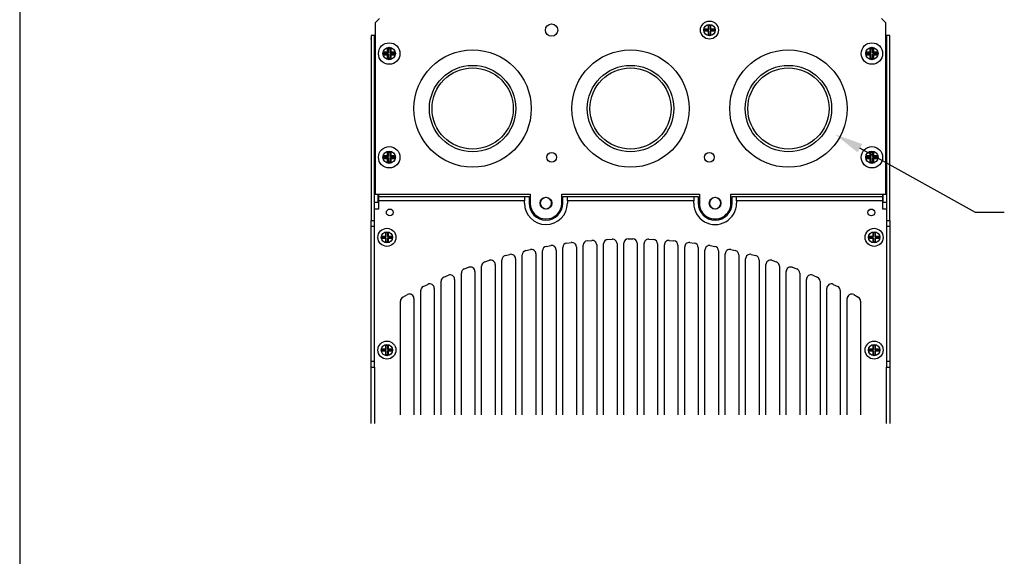
# Model space of a CAD drawing. Extents: x 0 to 80, y 0 to 61.5.
# Drawn here: x 0 to 17.2, y 9.4 to 18.7 of the extents above; entities that cross this region are included whole.
import ezdxf

# ---------------------------------------------------------------- set-up
doc = ezdxf.new("R2010")
doc.units = 0
doc.header["$LTSCALE"] = 4
doc.header["$MEASUREMENT"] = 0
doc.layers.get('0').update_dxf_attribs({"linetype": 'CONTINUOUS'})
doc.layers.add('DIM', color=3, linetype='CONTINUOUS')
doc.layers.add('Drive', color=2, linetype='CONTINUOUS')

# ---------------------------------------------------------------- blocks, each defined once
blk = doc.blocks.new('border')
blk.add_line((0, 1), (0, 0))

msp = doc.modelspace()

# ---------------------------------------------------------------- linework, layer by layer
at = {"layer": 'DIM'}
for p, q in [((16.68513, 15.37139), (14.66576, 16.49137)), ((17.18513, 15.37139), (16.68513, 15.37139))]:
    msp.add_line(p, q, dxfattribs=at)
msp.add_solid([(14.70618, 16.56425), (14.62535, 16.4185), (14.22851, 16.73388)], dxfattribs=at)
at = {"layer": 'Drive', "linetype": 'Continuous'}
for p, q in [((6.2816, 18.75854), (6.20286, 18.6798)), ((15.12016, 18.6798), (15.04142, 18.75854)), ((6.20286, 18.6798), (6.20286, 15.69161)), ((11.95309, 18.57381), (12.01978, 18.57381)), ((11.95936, 18.56623), (12.02735, 18.56623)), ((12.01978, 18.57381), (12.01978, 18.64049)), ((12.02735, 18.56623), (12.01978, 18.57381)), ((12.02735, 18.56623), (12.02735, 18.63422)), ((12.05157, 18.63422), (12.05157, 18.56623)), ((12.05157, 18.56623), (12.05914, 18.57381)), ((12.05157, 18.56623), (12.11955, 18.56623)), ((12.05914, 18.64049), (12.05914, 18.57381)), ((12.05914, 18.57381), (12.12583, 18.57381)), ((15.12016, 15.69161), (15.12016, 18.6798)), ((6.13396, 18.40027), (6.12225, 18.40027)), ((6.13396, 18.45932), (6.13396, 15.23098)), ((6.19301, 18.45932), (6.13396, 18.45932)), ((6.19301, 15.23098), (6.19301, 18.45932)), ((12.01978, 18.53444), (11.95309, 18.53444)), ((12.02735, 18.54201), (11.95936, 18.54201)), ((12.01977, 18.46775), (12.01978, 18.53444)), ((12.02735, 18.54201), (12.01978, 18.53444)), ((12.02735, 18.47403), (12.02735, 18.54201)), ((12.11955, 18.54201), (12.05157, 18.54201)), ((12.05157, 18.54201), (12.05914, 18.53444)), ((12.05157, 18.54201), (12.05157, 18.47403)), ((12.12583, 18.53444), (12.05914, 18.53444)), ((12.05914, 18.53444), (12.05914, 18.46775)), ((15.13, 18.45932), (15.13, 15.42896)), ((15.18906, 18.45932), (15.13, 18.45932)), ((15.18906, 15.23098), (15.18906, 18.45932)), ((6.41939, 18.17389), (6.41939, 18.23825)), ((6.43675, 18.15654), (6.43675, 18.22451)), ((6.46109, 18.22451), (6.46109, 18.15654)), ((6.47845, 18.23825), (6.47845, 18.17389)), ((14.84457, 18.17389), (14.84457, 18.23825)), ((14.86193, 18.15654), (14.86193, 18.22451)), ((14.88627, 18.22451), (14.88627, 18.15654)), ((14.90363, 18.23825), (14.90363, 18.17389)), ((6.35503, 18.17389), (6.41939, 18.17389)), ((6.41939, 18.11483), (6.35503, 18.11484)), ((6.36877, 18.15654), (6.43675, 18.15654)), ((6.36877, 18.13219), (6.43675, 18.13219)), ((6.41939, 18.17389), (6.43675, 18.15654)), ((6.43675, 18.13219), (6.41939, 18.11483)), ((6.41939, 18.05047), (6.41939, 18.11483)), ((6.43675, 18.06421), (6.43675, 18.13219)), ((6.47845, 18.17389), (6.46109, 18.15654)), ((6.46109, 18.15654), (6.52907, 18.15654)), ((6.46109, 18.13219), (6.46109, 18.06421)), ((6.52907, 18.13219), (6.46109, 18.13219)), ((6.47845, 18.11483), (6.46109, 18.13219)), ((6.47845, 18.17389), (6.54281, 18.17389)), ((6.54281, 18.11483), (6.47845, 18.11483)), ((6.47845, 18.11483), (6.47845, 18.05047)), ((14.78021, 18.17389), (14.84457, 18.17389)), ((14.84457, 18.11483), (14.78021, 18.11484)), ((14.79395, 18.15654), (14.86193, 18.15654)), ((14.79395, 18.13219), (14.86193, 18.13219)), ((14.84457, 18.17389), (14.86193, 18.15654)), ((14.86193, 18.13219), (14.84457, 18.11483)), ((14.84457, 18.05047), (14.84457, 18.11483)), ((14.86193, 18.06421), (14.86193, 18.13219)), ((14.90363, 18.17389), (14.88627, 18.15654)), ((14.88627, 18.15654), (14.95425, 18.15654)), ((14.95425, 18.13219), (14.88627, 18.13219)), ((14.90363, 18.11483), (14.88627, 18.13219)), ((14.88627, 18.13219), (14.88627, 18.06421)), ((14.90363, 18.17389), (14.96799, 18.17389)), ((14.96799, 18.11483), (14.90363, 18.11483)), ((14.90363, 18.11483), (14.90363, 18.05047)), ((6.35503, 16.36287), (6.41939, 16.36287)), ((6.36877, 16.34552), (6.43675, 16.34552)), ((6.41939, 16.36287), (6.41939, 16.42724)), ((6.41939, 16.36287), (6.43675, 16.34552)), ((6.43675, 16.34552), (6.43675, 16.41349)), ((6.46109, 16.41349), (6.46109, 16.34552)), ((6.47845, 16.36287), (6.46109, 16.34552)), ((6.46109, 16.34552), (6.52907, 16.34552)), ((6.47845, 16.42724), (6.47845, 16.36287)), ((6.47845, 16.36287), (6.54281, 16.36287)), ((14.78021, 16.36287), (14.84457, 16.36287)), ((14.79395, 16.34552), (14.86193, 16.34552)), ((14.84457, 16.36287), (14.84457, 16.42723)), ((14.84457, 16.36287), (14.86193, 16.34552)), ((14.86193, 16.34552), (14.86193, 16.41349)), ((14.88627, 16.41349), (14.88627, 16.34552)), ((14.90363, 16.36287), (14.88627, 16.34552)), ((14.88627, 16.34552), (14.95425, 16.34552)), ((14.90363, 16.42724), (14.90363, 16.36287)), ((14.90363, 16.36287), (14.96799, 16.36287)), ((6.41939, 16.30382), (6.35503, 16.30382)), ((6.36877, 16.32117), (6.43675, 16.32117)), ((6.43675, 16.32117), (6.41939, 16.30382)), ((6.41939, 16.23945), (6.41939, 16.30382)), ((6.43675, 16.25319), (6.43675, 16.32117)), ((6.46109, 16.32117), (6.46109, 16.25319)), ((6.47845, 16.30382), (6.46109, 16.32117)), ((6.52907, 16.32117), (6.46109, 16.32117)), ((6.47845, 16.30382), (6.47845, 16.23945)), ((6.54281, 16.30382), (6.47845, 16.30382)), ((14.84457, 16.30382), (14.78021, 16.30382)), ((14.79395, 16.32117), (14.86193, 16.32117)), ((14.86193, 16.32117), (14.84457, 16.30382)), ((14.84457, 16.23945), (14.84457, 16.30382)), ((14.86193, 16.25319), (14.86193, 16.32117)), ((14.88627, 16.32117), (14.88627, 16.25319)), ((14.95425, 16.32117), (14.88627, 16.32117)), ((14.90363, 16.30382), (14.88627, 16.32117)), ((14.90363, 16.30382), (14.90363, 16.23945)), ((14.96799, 16.30382), (14.90363, 16.30382)), ((6.20286, 15.93964), (6.19301, 15.93964)), ((15.13, 15.93964), (15.12016, 15.93964)), ((6.20286, 15.69161), (8.90954, 15.69161)), ((6.25207, 15.69161), (6.25207, 15.54594)), ((6.25994, 15.69161), (6.25994, 15.6502)), ((6.25994, 15.6502), (8.81112, 15.6502)), ((6.25994, 15.6502), (6.25994, 15.57153)), ((8.81112, 15.6502), (8.88986, 15.6502)), ((8.81112, 15.6502), (8.81112, 15.57153)), ((8.88986, 15.6502), (8.88986, 15.53209)), ((8.90954, 15.69161), (8.90954, 15.53209)), ((9.46072, 15.69161), (11.86229, 15.69161)), ((9.46072, 15.53209), (9.46072, 15.69161)), ((9.48041, 15.6502), (9.55915, 15.6502)), ((9.48041, 15.53209), (9.48041, 15.6502)), ((9.55915, 15.6502), (11.76387, 15.6502)), ((9.55915, 15.57153), (9.55915, 15.6502)), ((11.76387, 15.6502), (11.84261, 15.6502)), ((11.76387, 15.6502), (11.76387, 15.57153)), ((11.84261, 15.6502), (11.84261, 15.53209)), ((11.86229, 15.69161), (11.86229, 15.53209)), ((12.41347, 15.69161), (15.12016, 15.69161)), ((12.41347, 15.53209), (12.41347, 15.69161)), ((12.43316, 15.6502), (12.5119, 15.6502)), ((12.43316, 15.53209), (12.43316, 15.6502)), ((12.5119, 15.6502), (15.06308, 15.6502)), ((12.5119, 15.57153), (12.5119, 15.6502)), ((15.06308, 15.6502), (15.06308, 15.69161)), ((15.06308, 15.57153), (15.06308, 15.6502)), ((15.07095, 15.54594), (15.07095, 15.69161)), ((6.25994, 15.54594), (6.19301, 15.54594)), ((8.81112, 15.57153), (6.25994, 15.57153)), ((6.25994, 15.57153), (6.25994, 15.42896)), ((8.81112, 15.53209), (8.81112, 15.57153)), ((11.76387, 15.57153), (9.55915, 15.57153)), ((9.55915, 15.57153), (9.55915, 15.53209)), ((11.76387, 15.53209), (11.76387, 15.57153)), ((15.06308, 15.57153), (12.5119, 15.57153)), ((12.5119, 15.57153), (12.5119, 15.53209)), ((15.06308, 15.42896), (15.06308, 15.57153)), ((15.13, 15.54594), (15.06308, 15.54594)), ((6.19301, 12.67193), (6.19301, 15.42896)), ((6.25994, 15.42896), (6.19301, 15.42896)), ((15.13, 15.42896), (15.06308, 15.42896)), ((15.13, 15.42896), (15.13, 12.67193)), ((6.13396, 15.13256), (6.13396, 15.23098)), ((6.13396, 15.23098), (6.19301, 15.23098)), ((6.13396, 12.77036), (6.13396, 15.13256)), ((6.13396, 15.13256), (6.19301, 15.13256)), ((15.13, 15.23098), (15.18906, 15.23098)), ((15.13, 15.13256), (15.18906, 15.13256)), ((15.18906, 15.23098), (15.18906, 15.13256)), ((15.18906, 15.13256), (15.18906, 12.77036)), ((6.32318, 14.95539), (6.38986, 14.95539)), ((6.38986, 14.95539), (6.38986, 15.02207)), ((6.39744, 14.94781), (6.38986, 14.95539)), ((6.39744, 14.94781), (6.39744, 15.0158)), ((6.42166, 15.0158), (6.42166, 14.94781)), ((6.42166, 14.94781), (6.42923, 14.95539)), ((6.42923, 15.02207), (6.42923, 14.95539)), ((6.42923, 14.95539), (6.49592, 14.95539)), ((14.8271, 14.95539), (14.89378, 14.95539)), ((14.89378, 14.95539), (14.89378, 15.02207)), ((14.90136, 14.94781), (14.89378, 14.95539)), ((14.90136, 14.94781), (14.90136, 15.0158)), ((14.92558, 15.0158), (14.92558, 14.94781)), ((14.92558, 14.94781), (14.93315, 14.95539)), ((14.93315, 15.02207), (14.93315, 14.95539)), ((14.93315, 14.95539), (14.99984, 14.95539)), ((6.38986, 14.91602), (6.32318, 14.91602)), ((6.32945, 14.94781), (6.39744, 14.94781)), ((6.39744, 14.9236), (6.32945, 14.9236)), ((6.39744, 14.9236), (6.38986, 14.91602)), ((6.38986, 14.84934), (6.38986, 14.91602)), ((6.39744, 14.85561), (6.39744, 14.9236)), ((6.42166, 14.94781), (6.48964, 14.94781)), ((6.42166, 14.9236), (6.42923, 14.91602)), ((6.42166, 14.9236), (6.42166, 14.85561)), ((6.48964, 14.9236), (6.42166, 14.9236)), ((6.49592, 14.91602), (6.42923, 14.91602)), ((6.42923, 14.91602), (6.42923, 14.84934)), ((9.83474, 11.83926), (9.83474, 14.79714)), ((10.07096, 14.80398), (10.07096, 11.83926)), ((10.18907, 11.83926), (10.18907, 14.82191)), ((10.42529, 14.82532), (10.42529, 11.83926)), ((10.5434, 11.83926), (10.5434, 14.83128)), ((10.77962, 14.83128), (10.77962, 11.83926)), ((10.89773, 11.83926), (10.89773, 14.82532)), ((11.13395, 14.82191), (11.13395, 11.83926)), ((11.25206, 11.83926), (11.25206, 14.80398)), ((11.48828, 14.79714), (11.48828, 11.83926)), ((14.89378, 14.91602), (14.8271, 14.91602)), ((14.83337, 14.94781), (14.90136, 14.94781)), ((14.90136, 14.9236), (14.83338, 14.9236)), ((14.90136, 14.9236), (14.89378, 14.91602)), ((14.89378, 14.84934), (14.89378, 14.91602)), ((14.90136, 14.85561), (14.90136, 14.9236)), ((14.92558, 14.94781), (14.99356, 14.94781)), ((14.99356, 14.9236), (14.92558, 14.9236)), ((14.92558, 14.9236), (14.93315, 14.91602)), ((14.92558, 14.9236), (14.92558, 14.85561)), ((14.99984, 14.91602), (14.93315, 14.91602)), ((14.93315, 14.91602), (14.93315, 14.84934)), ((8.77175, 11.83926), (8.77175, 14.62861)), ((9.00797, 14.64606), (9.00797, 11.83926)), ((9.12608, 11.83926), (9.12608, 14.70077)), ((9.3623, 14.71461), (9.3623, 11.83926)), ((9.48041, 11.83926), (9.48041, 14.75684)), ((9.71663, 14.76715), (9.71663, 11.83926)), ((11.60639, 11.83926), (11.60639, 14.76715)), ((11.84261, 14.75684), (11.84261, 11.83926)), ((11.96072, 11.83926), (11.96072, 14.71461)), ((12.19694, 14.70077), (12.19694, 11.83926)), ((12.31505, 11.83926), (12.31505, 14.64606)), ((12.55127, 14.62861), (12.55127, 11.83926)), ((8.29931, 14.45912), (8.29931, 11.83926)), ((8.41742, 11.83926), (8.41742, 14.53991)), ((8.65364, 14.56107), (8.65364, 11.83926)), ((12.66938, 11.83926), (12.66938, 14.56107)), ((12.9056, 14.53991), (12.9056, 11.83926)), ((13.02371, 11.83926), (13.02371, 14.45912)), ((7.70876, 11.83926), (7.70876, 14.31048)), ((7.94498, 14.33953), (7.94498, 11.83926)), ((8.06309, 11.83926), (8.06309, 14.4341)), ((13.25993, 14.4341), (13.25993, 11.83926)), ((13.37804, 11.83926), (13.37804, 14.33953)), ((13.61426, 14.31048), (13.61426, 11.83926)), ((7.35443, 11.83926), (7.35443, 14.16817)), ((7.59065, 14.20146), (7.59065, 11.83926)), ((13.73237, 11.83926), (13.73237, 14.20146)), ((13.96859, 14.16817), (13.96859, 11.83926)), ((7.0001, 11.83926), (7.0001, 14.00608)), ((7.23632, 14.04387), (7.23632, 11.83926)), ((14.0867, 11.83926), (14.0867, 14.04387)), ((14.32292, 14.00608), (14.32292, 11.83926)), ((6.64577, 11.83926), (6.64577, 13.82288)), ((6.88199, 13.8655), (6.88199, 11.83926)), ((14.44103, 11.83926), (14.44103, 13.8655)), ((14.67725, 13.82288), (14.67725, 11.83926)), ((6.32318, 12.98689), (6.38986, 12.98689)), ((6.38986, 12.94752), (6.32318, 12.94752)), ((6.32945, 12.97931), (6.39744, 12.97931)), ((6.39744, 12.9551), (6.32945, 12.9551)), ((6.38986, 12.98689), (6.38986, 13.05357)), ((6.39744, 12.97931), (6.38986, 12.98689)), ((6.39744, 12.9551), (6.38986, 12.94752)), ((6.38986, 12.88084), (6.38986, 12.94752)), ((6.39744, 12.97931), (6.39744, 13.0473)), ((6.39744, 12.88711), (6.39744, 12.9551)), ((6.42166, 13.0473), (6.42166, 12.97931)), ((6.42166, 12.97931), (6.42923, 12.98689)), ((6.42166, 12.97931), (6.48964, 12.97931)), ((6.48964, 12.9551), (6.42166, 12.9551)), ((6.42166, 12.9551), (6.42923, 12.94752)), ((6.42166, 12.9551), (6.42166, 12.88711)), ((6.42923, 13.05357), (6.42923, 12.98689)), ((6.42923, 12.98689), (6.49592, 12.98689)), ((6.49592, 12.94752), (6.42923, 12.94752)), ((6.42923, 12.94752), (6.42923, 12.88084)), ((14.8271, 12.98689), (14.89378, 12.98689)), ((14.89378, 12.94752), (14.8271, 12.94752)), ((14.83337, 12.97931), (14.90136, 12.97931)), ((14.90136, 12.9551), (14.83338, 12.9551)), ((14.89378, 12.98689), (14.89378, 13.05357)), ((14.90136, 12.97931), (14.89378, 12.98689)), ((14.90136, 12.9551), (14.89378, 12.94752)), ((14.89378, 12.88084), (14.89378, 12.94752)), ((14.90136, 12.97931), (14.90136, 13.0473)), ((14.90136, 12.88711), (14.90136, 12.9551)), ((14.92558, 13.0473), (14.92558, 12.97931)), ((14.92558, 12.97931), (14.93315, 12.98689)), ((14.92558, 12.97931), (14.99356, 12.97931)), ((14.99356, 12.9551), (14.92558, 12.9551)), ((14.92558, 12.9551), (14.93315, 12.94752)), ((14.92558, 12.9551), (14.92558, 12.88711)), ((14.93315, 13.05357), (14.93315, 12.98689)), ((14.93315, 12.98689), (14.99984, 12.98689)), ((14.99984, 12.94752), (14.93315, 12.94752)), ((14.93315, 12.94752), (14.93315, 12.88084)), ((6.19301, 12.77036), (6.13396, 12.77036)), ((6.13396, 12.67193), (6.13396, 12.77036)), ((15.18906, 12.77036), (15.13, 12.77036)), ((15.18906, 12.77036), (15.18906, 12.67193)), ((6.13396, 11.68768), (6.13396, 12.67193)), ((6.13396, 12.67193), (6.19301, 12.67193)), ((6.19301, 12.67193), (6.19301, 11.68768)), ((15.13, 11.68768), (15.13, 12.67193)), ((15.13, 12.67193), (15.18906, 12.67193)), ((15.18906, 12.67193), (15.18906, 11.68768))]:
    msp.add_line(p, q, dxfattribs=at)
at = {"layer": 'Drive'}
for p, q in [((9.19081, 14.77826), (9.27031, 14.79223)), ((9.54855, 14.83486), (9.62805, 14.84527)), ((9.90629, 14.87555), (9.98578, 14.88246)), ((10.26402, 14.90056), (10.34352, 14.904)), ((10.62176, 14.91002), (10.70126, 14.91002)), ((10.9795, 14.904), (11.05899, 14.90056)), ((11.33723, 14.88246), (11.41673, 14.87555)), ((11.69497, 14.84527), (11.77447, 14.83486)), ((12.05271, 14.79223), (12.13221, 14.77826)), ((8.47534, 14.61584), (8.55484, 14.63722)), ((8.83308, 14.7054), (8.91257, 14.72302)), ((12.41045, 14.72302), (12.48994, 14.7054)), ((12.76818, 14.63722), (12.84768, 14.61584)), ((8.1176, 14.50902), (8.1971, 14.53428)), ((13.12592, 14.53428), (13.20542, 14.50902)), ((7.40213, 14.24053), (7.48162, 14.27414)), ((7.75986, 14.38421), (7.83936, 14.41354)), ((13.48366, 14.41354), (13.56315, 14.38421)), ((13.84139, 14.27414), (13.92089, 14.24053)), ((7.04439, 14.07689), (7.12389, 14.11504)), ((14.19913, 14.11504), (14.27863, 14.07689)), ((6.68665, 13.89193), (6.76615, 13.93495)), ((14.55687, 13.93495), (14.63637, 13.89193))]:
    msp.add_line(p, q, dxfattribs=at)
at = {"layer": 'Drive', "linetype": 'Continuous'}
for points in [[(11.95936, 18.56623), (11.95884, 18.56684, -0.00081296), (11.95832, 18.56745, -0.00073845), (11.9578, 18.56807, -0.00080499), (11.95727, 18.56869, -0.00095572), (11.95673, 18.56934, -0.00071982), (11.95623, 18.56995, -0.00024591), (11.95577, 18.5705, -0.00100538), (11.95518, 18.57122, -0.00170513), (11.95428, 18.57234, -0.0008231), (11.95309, 18.57381, -0.00043364)], [(12.02735, 18.63422), (12.02674, 18.63474, 0.00080803), (12.02613, 18.63526, 0.00073406), (12.02552, 18.63578, 0.0008003), (12.02489, 18.63631, 0.00095028), (12.02424, 18.63685, 0.00071583), (12.02364, 18.63735, 0.00024456), (12.02308, 18.63781, 0.00099995), (12.02236, 18.6384, 0.00169633), (12.02125, 18.6393, 0.00081902), (12.01978, 18.64049, 0.00043153)], [(12.05157, 18.63422), (12.05218, 18.63474, -0.00081612), (12.05279, 18.63526, -0.00074135), (12.0534, 18.63578, -0.00080819), (12.05403, 18.63631, -0.00095958), (12.05468, 18.63685, -0.00072277), (12.05528, 18.63735, -0.00024693), (12.05584, 18.63781, -0.00100957), (12.05656, 18.6384, -0.00171241), (12.05767, 18.6393, -0.00082668), (12.05914, 18.64049, -0.00043554)], [(12.11955, 18.56623), (12.12008, 18.56684, 0.00082086), (12.1206, 18.56745, 0.00074567), (12.12112, 18.56807, 0.0008129), (12.12164, 18.56869, 0.00096516), (12.12218, 18.56934, 0.00072698), (12.12269, 18.56995, 0.00024836), (12.12315, 18.5705, 0.00101544), (12.12374, 18.57122, 0.00172237), (12.12464, 18.57234, 0.00083149), (12.12583, 18.57381, 0.00043807)], [(11.95936, 18.54202), (11.95884, 18.5414, 0.00080799), (11.95832, 18.54079, 0.00073396), (11.9578, 18.54018, 0.00080012), (11.95727, 18.53955, 0.00094999), (11.95673, 18.53891, 0.00071554), (11.95623, 18.5383, 0.00024445), (11.95577, 18.53774, 0.00099945), (11.95518, 18.53703, 0.00169521), (11.95428, 18.53591, 0.00081837), (11.95309, 18.53444, 0.00043116)], [(12.02735, 18.47403), (12.02674, 18.4735, -0.00080486), (12.02613, 18.47298, -0.00073117), (12.02552, 18.47246, -0.00079713), (12.02489, 18.47194, -0.0009465), (12.02424, 18.4714, -0.00071297), (12.02364, 18.47089, -0.00024358), (12.02308, 18.47043, -0.00099594), (12.02236, 18.46984, -0.00168947), (12.02125, 18.46894, -0.00081569), (12.01978, 18.46775, -0.00042977)], [(12.05157, 18.47403), (12.05218, 18.4735, 0.00081295), (12.05279, 18.47298, 0.00073846), (12.0534, 18.47246, 0.00080503), (12.05403, 18.47194, 0.0009558), (12.05468, 18.4714, 0.00071991), (12.05528, 18.47089, 0.00024595), (12.05584, 18.47043, 0.00100556), (12.05656, 18.46984, 0.00170555), (12.05767, 18.46894, 0.00082335), (12.05914, 18.46775, 0.00043378)], [(12.12583, 18.53444), (12.1253, 18.53509, 0.00075232), (12.12478, 18.53574, 0.00069311), (12.12426, 18.53638, 0.00076654), (12.12374, 18.53703, 0.00092517), (12.1232, 18.53768, 0.000709), (12.12269, 18.5383, 0.00024441), (12.12223, 18.53885, 0.00100756), (12.12164, 18.53955, 0.00175924), (12.12074, 18.54062, 0.00087126), (12.11955, 18.54202, 0.00046444)], [(6.41939, 18.23825), (6.42095, 18.23711, -0.00148058), (6.42248, 18.23596, -0.00137517), (6.42398, 18.23483, -0.00153352), (6.42548, 18.23367, -0.00186857), (6.427, 18.23249, -0.00144648), (6.42841, 18.23138, -0.00050126), (6.42968, 18.23038, -0.00207654), (6.43127, 18.22909, -0.0036884), (6.43365, 18.22711, -0.00185468), (6.43675, 18.22451, -0.00099562)], [(6.47845, 18.23825), (6.47689, 18.23711, 0.00148192), (6.47536, 18.23596, 0.00137644), (6.47386, 18.23483, 0.00153496), (6.47236, 18.23367, 0.00187036), (6.47084, 18.23249, 0.0014479), (6.46943, 18.23138, 0.00050176), (6.46816, 18.23038, 0.00207862), (6.46657, 18.22909, 0.00369223), (6.46419, 18.22711, 0.00185667), (6.46109, 18.22451, 0.0009967)], [(14.84457, 18.23825), (14.84613, 18.23711, -0.00148091), (14.84766, 18.23596, -0.00137548), (14.84916, 18.23483, -0.00153387), (14.85066, 18.23367, -0.00186901), (14.85218, 18.23249, -0.00144682), (14.85359, 18.23138, -0.00050138), (14.85486, 18.23038, -0.00207704), (14.85645, 18.22909, -0.00368932), (14.85883, 18.22711, -0.00185516), (14.86193, 18.22451, -0.00099588)], [(14.90363, 18.23825), (14.90207, 18.23711, 0.00148159), (14.90054, 18.23596, 0.00137613), (14.89904, 18.23483, 0.00153461), (14.89754, 18.23367, 0.00186993), (14.89602, 18.23249, 0.00144756), (14.89461, 18.23138, 0.00050164), (14.89334, 18.23038, 0.00207812), (14.89175, 18.22909, 0.00369131), (14.88937, 18.22711, 0.00185619), (14.88627, 18.22451, 0.00099645)], [(6.35503, 18.17389), (6.35617, 18.17234, 0.0014771), (6.35732, 18.17081, 0.00137193), (6.35845, 18.16931, 0.0015299), (6.35961, 18.1678, 0.00186416), (6.36079, 18.16628, 0.00144307), (6.3619, 18.16487, 0.00050008), (6.3629, 18.1636, 0.00207163), (6.36419, 18.16202, 0.00367967), (6.36617, 18.15963, 0.0018503), (6.36877, 18.15653, 0.00099327)], [(6.35503, 18.11484), (6.35617, 18.11639, -0.00147874), (6.35732, 18.11792, -0.00137348), (6.35845, 18.11942, -0.00153166), (6.35961, 18.12092, -0.00186634), (6.36079, 18.12244, -0.00144479), (6.3619, 18.12386, -0.00050068), (6.3629, 18.12512, -0.00207415), (6.36419, 18.12671, -0.00368428), (6.36617, 18.1291, -0.00185268), (6.36877, 18.13219, -0.00099456)], [(6.41939, 18.05047), (6.42095, 18.05162, 0.00147819), (6.42248, 18.05276, 0.00137297), (6.42398, 18.0539, 0.00153108), (6.42548, 18.05505, 0.00186564), (6.427, 18.05623, 0.00144423), (6.42841, 18.05734, 0.00050049), (6.42968, 18.05834, 0.00207335), (6.43127, 18.05963, 0.00368285), (6.43365, 18.06161, 0.00185195), (6.43675, 18.06421, 0.00099417)], [(6.47845, 18.05047), (6.47689, 18.05162, -0.00147953), (6.47536, 18.05276, -0.00137424), (6.47386, 18.0539, -0.00153253), (6.47236, 18.05505, -0.00186743), (6.47084, 18.05623, -0.00144565), (6.46943, 18.05734, -0.00050099), (6.46816, 18.05834, -0.00207543), (6.46657, 18.05963, -0.00368668), (6.46419, 18.06161, -0.00185394), (6.46109, 18.06421, -0.00099525)], [(6.54281, 18.17389), (6.54166, 18.17234, -0.00147843), (6.54052, 18.17081, -0.00137316), (6.53938, 18.16931, -0.00153126), (6.53823, 18.1678, -0.0018658), (6.53705, 18.16628, -0.00144432), (6.53594, 18.16487, -0.00050051), (6.53494, 18.1636, -0.00207341), (6.53365, 18.16202, -0.00368277), (6.53167, 18.15963, -0.00185182), (6.52907, 18.15653, -0.00099408)], [(6.54281, 18.11484), (6.54166, 18.11639, 0.00148007), (6.54052, 18.11792, 0.00137471), (6.53938, 18.11942, 0.00153301), (6.53823, 18.12092, 0.00186798), (6.53705, 18.12244, 0.00144604), (6.53594, 18.12386, 0.00050111), (6.53494, 18.12512, 0.00207592), (6.53365, 18.12671, 0.00368738), (6.53167, 18.1291, 0.0018542), (6.52907, 18.13219, 0.00099537)], [(14.78021, 18.17389), (14.78135, 18.17234, 0.00148036), (14.7825, 18.17081, 0.00137494), (14.78363, 18.16931, 0.00153323), (14.78479, 18.1678, 0.00186817), (14.78597, 18.16628, 0.00144613), (14.78708, 18.16487, 0.00050113), (14.78808, 18.1636, 0.00207597), (14.78937, 18.16202, 0.00368722), (14.79135, 18.15963, 0.00185401), (14.79395, 18.15653, 0.00099524)], [(14.78021, 18.11484), (14.78135, 18.11639, -0.00148201), (14.7825, 18.11792, -0.00137649), (14.78363, 18.11942, -0.00153498), (14.78479, 18.12092, -0.00187035), (14.78597, 18.12244, -0.00144785), (14.78708, 18.12386, -0.00050174), (14.78808, 18.12512, -0.00207849), (14.78937, 18.12671, -0.00369183), (14.79135, 18.1291, -0.00185639), (14.79395, 18.13219, -0.00099653)], [(14.84457, 18.05047), (14.84613, 18.05162, 0.00147852), (14.84766, 18.05276, 0.00137328), (14.84916, 18.0539, 0.00153144), (14.85066, 18.05505, 0.00186607), (14.85218, 18.05623, 0.00144458), (14.85359, 18.05734, 0.00050061), (14.85486, 18.05834, 0.00207385), (14.85645, 18.05963, 0.00368377), (14.85883, 18.06161, 0.00185242), (14.86193, 18.06421, 0.00099443)], [(14.90363, 18.05047), (14.90207, 18.05162, -0.00147921), (14.90054, 18.05276, -0.00137393), (14.89904, 18.0539, -0.00153217), (14.89754, 18.05505, -0.00186699), (14.89602, 18.05623, -0.00144531), (14.89461, 18.05734, -0.00050087), (14.89334, 18.05834, -0.00207493), (14.89175, 18.05963, -0.00368576), (14.88937, 18.06161, -0.00185346), (14.88627, 18.06421, -0.00099499)], [(14.96799, 18.17389), (14.96684, 18.17234, -0.00147891), (14.9657, 18.17081, -0.0013736), (14.96456, 18.16931, -0.00153175), (14.96341, 18.1678, -0.00186639), (14.96223, 18.16628, -0.00144477), (14.96112, 18.16487, -0.00050067), (14.96012, 18.1636, -0.00207405), (14.95883, 18.16202, -0.00368388), (14.95685, 18.15963, -0.00185237), (14.95425, 18.15653, -0.00099437)], [(14.96799, 18.11484), (14.96684, 18.11639, 0.00148055), (14.9657, 18.11792, 0.00137515), (14.96456, 18.11942, 0.0015335), (14.96341, 18.12092, 0.00186856), (14.96223, 18.12244, 0.00144649), (14.96112, 18.12386, 0.00050127), (14.96012, 18.12512, 0.00207656), (14.95883, 18.12671, 0.00368849), (14.95685, 18.1291, 0.00185475), (14.95425, 18.13219, 0.00099566)], [(6.35503, 16.36287), (6.35617, 16.36132, 0.00147859), (6.35732, 16.35979, 0.00137333), (6.35845, 16.35828, 0.00153149), (6.35961, 16.35678, 0.00186612), (6.36079, 16.35526, 0.00144461), (6.3619, 16.35385, 0.00050062), (6.3629, 16.35258, 0.00207388), (6.36419, 16.351, 0.00368378), (6.36617, 16.34861, 0.00185241), (6.36877, 16.34552, 0.00099441)], [(6.41939, 16.42723), (6.42095, 16.42609, -0.00147872), (6.42248, 16.42494, -0.00137345), (6.42398, 16.42381, -0.00153162), (6.42548, 16.42265, -0.00186629), (6.427, 16.42147, -0.00144474), (6.42841, 16.42036, -0.00050066), (6.42968, 16.41936, -0.00207407), (6.43127, 16.41807, -0.00368412), (6.43365, 16.41609, -0.00185258), (6.43675, 16.4135, -0.0009945)], [(6.47845, 16.42723), (6.47689, 16.42609, 0.00148006), (6.47536, 16.42494, 0.00137472), (6.47386, 16.42381, 0.00153307), (6.47236, 16.42265, 0.00186809), (6.47084, 16.42147, 0.00144616), (6.46943, 16.42036, 0.00050116), (6.46816, 16.41936, 0.00207615), (6.46657, 16.41807, 0.00368795), (6.46419, 16.41609, 0.00185457), (6.46109, 16.4135, 0.00099559)], [(6.54281, 16.36287), (6.54166, 16.36132, -0.00147992), (6.54052, 16.35979, -0.00137456), (6.53938, 16.35828, -0.00153284), (6.53823, 16.35678, -0.00186776), (6.53705, 16.35526, -0.00144586), (6.53594, 16.35385, -0.00050105), (6.53494, 16.35258, -0.00207566), (6.53365, 16.351, -0.00368688), (6.53167, 16.34861, -0.00185394), (6.52907, 16.34552, -0.00099523)], [(14.78021, 16.36287), (14.78135, 16.36132, 0.00148185), (14.7825, 16.35979, 0.00137634), (14.78363, 16.35828, 0.00153481), (14.78479, 16.35678, 0.00187013), (14.78597, 16.35526, 0.00144767), (14.78708, 16.35385, 0.00050167), (14.78808, 16.35258, 0.00207823), (14.78937, 16.351, 0.00369133), (14.79135, 16.34861, 0.00185612), (14.79395, 16.34552, 0.00099639)], [(14.84457, 16.42723), (14.84613, 16.42609, -0.00147905), (14.84766, 16.42494, -0.00137376), (14.84916, 16.42381, -0.00153198), (14.85066, 16.42265, -0.00186673), (14.85218, 16.42147, -0.00144508), (14.85359, 16.42036, -0.00050078), (14.85486, 16.41936, -0.00207457), (14.85645, 16.41807, -0.00368504), (14.85883, 16.41609, -0.00185305), (14.86193, 16.4135, -0.00099476)], [(14.90363, 16.42723), (14.90207, 16.42609, 0.00147973), (14.90054, 16.42494, 0.00137441), (14.89904, 16.42381, 0.00153271), (14.89754, 16.42265, 0.00186765), (14.89602, 16.42147, 0.00144582), (14.89461, 16.42036, 0.00050104), (14.89334, 16.41936, 0.00207565), (14.89175, 16.41807, 0.00368703), (14.88937, 16.41609, 0.00185409), (14.88627, 16.4135, 0.00099533)], [(14.96799, 16.36287), (14.96684, 16.36132, -0.00148039), (14.9657, 16.35979, -0.001375), (14.96456, 16.35828, -0.00153333), (14.96341, 16.35678, -0.00186835), (14.96223, 16.35526, -0.00144631), (14.96112, 16.35385, -0.00050121), (14.96012, 16.35258, -0.0020763), (14.95883, 16.351, -0.00368799), (14.95685, 16.34861, -0.00185448), (14.95425, 16.34552, -0.00099552)], [(6.35503, 16.30381), (6.35617, 16.30537, -0.00148003), (6.35732, 16.3069, -0.0013747), (6.35845, 16.3084, -0.00153304), (6.35961, 16.3099, -0.00186806), (6.36079, 16.31142, -0.00144614), (6.3619, 16.31284, -0.00050116), (6.3629, 16.3141, -0.00207613), (6.36419, 16.31569, -0.00368792), (6.36617, 16.31808, -0.00185456), (6.36877, 16.32117, -0.00099558)], [(6.41939, 16.23945), (6.42095, 16.2406, 0.00147989), (6.42248, 16.24174, 0.00137454), (6.42398, 16.24288, 0.00153282), (6.42548, 16.24403, 0.00186773), (6.427, 16.24521, 0.00144584), (6.42841, 16.24632, 0.00050104), (6.42968, 16.24732, 0.00207564), (6.43127, 16.24861, 0.00368685), (6.43365, 16.25059, 0.00185392), (6.43675, 16.25319, 0.00099522)], [(6.47845, 16.23945), (6.47689, 16.2406, -0.00148123), (6.47536, 16.24174, -0.0013758), (6.47386, 16.24288, -0.00153426), (6.47236, 16.24403, -0.00186953), (6.47084, 16.24521, -0.00144726), (6.46943, 16.24632, -0.00050154), (6.46816, 16.24732, -0.00207772), (6.46657, 16.24861, -0.00369068), (6.46419, 16.25059, -0.00185591), (6.46109, 16.25319, -0.0009963)], [(6.54281, 16.30381), (6.54166, 16.30537, 0.00148137), (6.54052, 16.3069, 0.00137593), (6.53938, 16.3084, 0.0015344), (6.53823, 16.3099, 0.0018697), (6.53705, 16.31142, 0.00144739), (6.53594, 16.31284, 0.00050159), (6.53494, 16.3141, 0.00207791), (6.53365, 16.31569, 0.00369101), (6.53167, 16.31808, 0.00185608), (6.52907, 16.32117, 0.00099639)], [(14.78021, 16.30381), (14.78135, 16.30537, -0.0014833), (14.7825, 16.3069, -0.00137771), (14.78363, 16.3084, -0.00153637), (14.78479, 16.3099, -0.00187207), (14.78597, 16.31142, -0.00144921), (14.78708, 16.31284, -0.00050221), (14.78808, 16.3141, -0.00208047), (14.78937, 16.31569, -0.00369547), (14.79135, 16.31808, -0.00185827), (14.79395, 16.32117, -0.00099756)], [(14.84457, 16.23945), (14.84613, 16.2406, 0.00148022), (14.84766, 16.24174, 0.00137485), (14.84916, 16.24288, 0.00153317), (14.85066, 16.24403, 0.00186817), (14.85218, 16.24521, 0.00144619), (14.85359, 16.24632, 0.00050117), (14.85486, 16.24732, 0.00207614), (14.85645, 16.24861, 0.00368777), (14.85883, 16.25059, 0.0018544), (14.86193, 16.25319, 0.00099548)], [(14.90363, 16.23945), (14.90207, 16.2406, -0.0014809), (14.90054, 16.24174, -0.0013755), (14.89904, 16.24288, -0.00153391), (14.89754, 16.24403, -0.00186909), (14.89602, 16.24521, -0.00144692), (14.89461, 16.24632, -0.00050142), (14.89334, 16.24732, -0.00207722), (14.89175, 16.24861, -0.00368976), (14.88937, 16.25059, -0.00185544), (14.88627, 16.25319, -0.00099604)], [(14.96799, 16.30381), (14.96684, 16.30537, 0.00148184), (14.9657, 16.3069, 0.00137637), (14.96456, 16.3084, 0.00153489), (14.96341, 16.3099, 0.00187028), (14.96223, 16.31142, 0.00144784), (14.96112, 16.31284, 0.00050174), (14.96012, 16.3141, 0.00207855), (14.95883, 16.31569, 0.00369213), (14.95685, 16.31808, 0.00185663), (14.95425, 16.32117, 0.00099668)], [(6.32945, 14.94781), (6.32893, 14.94842, -0.00080345), (6.32841, 14.94904, -0.00072982), (6.32789, 14.94965, -0.00079559), (6.32736, 14.95028, -0.00094457), (6.32682, 14.95092, -0.00071144), (6.32632, 14.95153, -0.00024305), (6.32586, 14.95208, -0.0009937), (6.32527, 14.9528, -0.00168536), (6.32437, 14.95392, -0.00081358), (6.32318, 14.95539, -0.00042863)], [(6.39744, 15.0158), (6.39683, 15.01632, 0.00080922), (6.39622, 15.01685, 0.00073511), (6.39561, 15.01736, 0.0008014), (6.39498, 15.01789, 0.00095154), (6.39433, 15.01843, 0.00071673), (6.39372, 15.01894, 0.00024487), (6.39317, 15.01939, 0.00100116), (6.39245, 15.01998, 0.0016982), (6.39134, 15.02089, 0.00081985), (6.38986, 15.02207, 0.00043195)], [(6.42166, 15.0158), (6.42227, 15.01632, -0.00080941), (6.42288, 15.01685, -0.00073528), (6.42349, 15.01736, -0.00080158), (6.42412, 15.01789, -0.00095175), (6.42476, 15.01843, -0.00071689), (6.42537, 15.01894, -0.00024492), (6.42593, 15.01939, -0.00100138), (6.42664, 15.01998, -0.00169858), (6.42776, 15.02089, -0.00082003), (6.42923, 15.02207, -0.00043204)], [(6.48964, 14.94781), (6.49017, 14.94842, 0.00080324), (6.49069, 14.94904, 0.00072963), (6.49121, 14.94965, 0.00079538), (6.49174, 14.95028, 0.00094432), (6.49227, 14.95092, 0.00071124), (6.49278, 14.95153, 0.00024298), (6.49324, 14.95208, 0.00099343), (6.49383, 14.9528, 0.0016849), (6.49473, 14.95392, 0.00081335), (6.49592, 14.95539, 0.00042851)], [(14.83338, 14.94781), (14.83285, 14.94842, -0.00081356), (14.83233, 14.94904, -0.00073908), (14.83181, 14.94965, -0.00080576), (14.83128, 14.95028, -0.00095677), (14.83074, 14.95092, -0.00072071), (14.83024, 14.95153, -0.00024623), (14.82978, 14.95208, -0.00100676), (14.82919, 14.9528, -0.00170786), (14.82829, 14.95392, -0.00082458), (14.8271, 14.95539, -0.00043445)], [(14.90136, 15.0158), (14.90075, 15.01632, 0.00081591), (14.90014, 15.01685, 0.00074117), (14.89953, 15.01736, 0.000808), (14.8989, 15.01789, 0.00095935), (14.89825, 15.01843, 0.0007226), (14.89764, 15.01894, 0.00024687), (14.89709, 15.01939, 0.00100934), (14.89637, 15.01998, 0.00171202), (14.89526, 15.02089, 0.0008265), (14.89378, 15.02207, 0.00043544)], [(14.92558, 15.0158), (14.92619, 15.01632, -0.00080803), (14.9268, 15.01685, -0.00073405), (14.92741, 15.01736, -0.00080029), (14.92804, 15.01789, -0.00095028), (14.92868, 15.01843, -0.00071582), (14.92929, 15.01894, -0.00024456), (14.92985, 15.01939, -0.00099995), (14.93056, 15.01998, -0.00169633), (14.93168, 15.02089, -0.00081902), (14.93315, 15.02207, -0.00043153)], [(14.99356, 14.94781), (14.99409, 14.94842, 0.00080544), (14.99461, 14.94904, 0.00073166), (14.99513, 14.94965, 0.00079763), (14.99566, 14.95028, 0.00094705), (14.99619, 14.95092, 0.00071335), (14.9967, 14.95153, 0.00024371), (14.99716, 14.95208, 0.00099642), (14.99775, 14.9528, 0.00169014), (14.99865, 14.95392, 0.00081595), (14.99984, 14.95539, 0.00042989)], [(6.32945, 14.9236), (6.32893, 14.92299, 0.0008086), (6.32841, 14.92238, 0.00073446), (6.32789, 14.92176, 0.00080061), (6.32736, 14.92114, 0.00095049), (6.32682, 14.92049, 0.00071585), (6.32632, 14.91988, 0.00024455), (6.32586, 14.91933, 0.0009998), (6.32527, 14.91861, 0.00169557), (6.32437, 14.91749, 0.00081844), (6.32318, 14.91602, 0.00043117)], [(6.39744, 14.85561), (6.39683, 14.85509, -0.00081156), (6.39622, 14.85457, -0.00073724), (6.39561, 14.85405, -0.00080374), (6.39498, 14.85352, -0.00095433), (6.39433, 14.85298, -0.00071885), (6.39372, 14.85247, -0.00024559), (6.39317, 14.85202, -0.00100413), (6.39245, 14.85143, -0.00170331), (6.39134, 14.85052, -0.00082234), (6.38986, 14.84934, -0.00043327)], [(6.42166, 14.85561), (6.42227, 14.85509, 0.00081175), (6.42288, 14.85457, 0.00073741), (6.42349, 14.85405, 0.00080392), (6.42412, 14.85352, 0.00095455), (6.42476, 14.85298, 0.00071901), (6.42537, 14.85247, 0.00024565), (6.42593, 14.85202, 0.00100436), (6.42664, 14.85143, 0.00170368), (6.42776, 14.85052, 0.00082252), (6.42923, 14.84934, 0.00043336)], [(6.49592, 14.91602), (6.49539, 14.91667, 0.00074437), (6.49487, 14.91732, 0.00068587), (6.49435, 14.91796, 0.00075861), (6.49383, 14.91861, 0.00091573), (6.49329, 14.91927, 0.00070186), (6.49278, 14.91988, 0.00024197), (6.49232, 14.92043, 0.00099757), (6.49174, 14.92114, 0.00174223), (6.49083, 14.9222, 0.00086303), (6.48964, 14.9236, 0.0004601)], [(14.83338, 14.9236), (14.83285, 14.92299, 0.00081554), (14.83233, 14.92238, 0.00074086), (14.83181, 14.92176, 0.00080769), (14.83128, 14.92114, 0.00095903), (14.83074, 14.92049, 0.00072239), (14.83024, 14.91988, 0.0002468), (14.82978, 14.91933, 0.00100909), (14.82919, 14.91861, 0.00171174), (14.82829, 14.91749, 0.00082642), (14.8271, 14.91602, 0.00043542)], [(14.90136, 14.85561), (14.90075, 14.85509, -0.00081295), (14.90014, 14.85457, -0.00073847), (14.89953, 14.85405, -0.00080503), (14.8989, 14.85352, -0.00095581), (14.89825, 14.85298, -0.00071992), (14.89764, 14.85248, -0.00024595), (14.89709, 14.85202, -0.00100556), (14.89637, 14.85143, -0.00170555), (14.89526, 14.85052, -0.00082335), (14.89378, 14.84934, -0.00043378)], [(14.92558, 14.85561), (14.92619, 14.85509, 0.00080506), (14.9268, 14.85457, 0.00073135), (14.92741, 14.85405, 0.00079733), (14.92804, 14.85352, 0.00094673), (14.92868, 14.85298, 0.00071314), (14.92929, 14.85248, 0.00024364), (14.92985, 14.85202, 0.00099618), (14.93056, 14.85143, 0.00168986), (14.93168, 14.85052, 0.00081587), (14.93315, 14.84934, 0.00042986)], [(14.99984, 14.91602), (14.99931, 14.91667, 0.00074409), (14.99879, 14.91732, 0.00068557), (14.99827, 14.91796, 0.00075823), (14.99775, 14.91861, 0.00091519), (14.99721, 14.91927, 0.00070139), (14.9967, 14.91988, 0.00024179), (14.99624, 14.92044, 0.00099681), (14.99566, 14.92114, 0.00174063), (14.99475, 14.92221, 0.00086213), (14.99356, 14.9236, 0.00045959)], [(6.32945, 12.97931), (6.32893, 12.97992, -0.00080355), (6.32841, 12.98054, -0.00072991), (6.32789, 12.98115, -0.00079569), (6.32736, 12.98178, -0.00094469), (6.32682, 12.98242, -0.00071152), (6.32632, 12.98303, -0.00024308), (6.32586, 12.98358, -0.00099381), (6.32527, 12.9843, -0.00168555), (6.32437, 12.98542, -0.00081367), (6.32318, 12.98689, -0.00042867)], [(6.32945, 12.9551), (6.32893, 12.95449, 0.00080833), (6.32841, 12.95388, 0.00073422), (6.32789, 12.95326, 0.00080035), (6.32736, 12.95264, 0.00095017), (6.32682, 12.95199, 0.00071562), (6.32632, 12.95138, 0.00024447), (6.32586, 12.95083, 0.00099948), (6.32527, 12.95011, 0.00169502), (6.32437, 12.94899, 0.00081817), (6.32318, 12.94752, 0.00043103)], [(6.39744, 13.0473), (6.39683, 13.04782, 0.00080909), (6.39622, 13.04835, 0.00073498), (6.39561, 13.04886, 0.00080126), (6.39498, 13.04939, 0.00095137), (6.39433, 13.04993, 0.0007166), (6.39372, 13.05044, 0.00024482), (6.39317, 13.0509, 0.00100098), (6.39245, 13.05148, 0.00169789), (6.39134, 13.05239, 0.0008197), (6.38986, 13.05357, 0.00043187)], [(6.42166, 13.0473), (6.42227, 13.04782, -0.00080913), (6.42288, 13.04835, -0.00073502), (6.42349, 13.04886, -0.0008013), (6.42412, 13.04939, -0.00095142), (6.42476, 13.04993, -0.00071664), (6.42537, 13.05044, -0.00024483), (6.42593, 13.0509, -0.00100102), (6.42664, 13.05148, -0.00169797), (6.42776, 13.05239, -0.00081974), (6.42923, 13.05357, -0.00043189)], [(6.48964, 12.97931), (6.49017, 12.97992, 0.00080351), (6.49069, 12.98054, 0.00072987), (6.49121, 12.98115, 0.00079564), (6.49174, 12.98178, 0.00094463), (6.49227, 12.98242, 0.00071148), (6.49278, 12.98303, 0.00024306), (6.49324, 12.98358, 0.00099375), (6.49383, 12.9843, 0.00168545), (6.49473, 12.98542, 0.00081362), (6.49592, 12.98689, 0.00042865)], [(6.49592, 12.94752), (6.49539, 12.94817, 0.00074429), (6.49487, 12.94882, 0.0006858), (6.49435, 12.94946, 0.00075853), (6.49383, 12.95011, 0.00091563), (6.49329, 12.95077, 0.00070178), (6.49278, 12.95138, 0.00024194), (6.49232, 12.95193, 0.00099746), (6.49174, 12.95264, 0.00174202), (6.49083, 12.95371, 0.00086292), (6.48964, 12.9551, 0.00046004)], [(14.83338, 12.97931), (14.83285, 12.97992, -0.00081582), (14.83233, 12.98054, -0.00074112), (14.83181, 12.98115, -0.00080797), (14.83128, 12.98178, -0.00095936), (14.83074, 12.98242, -0.00072265), (14.83024, 12.98303, -0.00024689), (14.82978, 12.98358, -0.00100945), (14.82919, 12.9843, -0.00171235), (14.82829, 12.98542, -0.00082671), (14.8271, 12.98689, -0.00043557)], [(14.83338, 12.9551), (14.83285, 12.95449, 0.00082099), (14.83233, 12.95388, 0.00074578), (14.83181, 12.95326, 0.00081301), (14.83128, 12.95264, 0.0009653), (14.83074, 12.95199, 0.00072708), (14.83024, 12.95138, 0.0002484), (14.82978, 12.95083, 0.00101558), (14.82919, 12.95011, 0.00172258), (14.82829, 12.94899, 0.00083159), (14.8271, 12.94752, 0.00043812)], [(14.90136, 13.0473), (14.90075, 13.04782, 0.00081335), (14.90014, 13.04835, 0.00073883), (14.89953, 13.04887, 0.00080543), (14.8989, 13.04939, 0.00095628), (14.89825, 13.04993, 0.00072027), (14.89764, 13.05044, 0.00024607), (14.89709, 13.0509, 0.00100606), (14.89637, 13.05148, 0.0017064), (14.89526, 13.05239, 0.00082376), (14.89378, 13.05357, 0.000434)], [(14.92558, 13.0473), (14.92619, 13.04782, -0.00080531), (14.9268, 13.04835, -0.00073158), (14.92741, 13.04887, -0.00079758), (14.92804, 13.04939, -0.00094704), (14.92868, 13.04993, -0.00071337), (14.92929, 13.05044, -0.00024372), (14.92985, 13.0509, -0.0009965), (14.93056, 13.05148, -0.00169042), (14.93168, 13.05239, -0.00081614), (14.93315, 13.05357, -0.00043001)], [(14.99356, 12.97931), (14.99409, 12.97992, 0.00080786), (14.99461, 12.98054, 0.00073385), (14.99513, 12.98115, 0.00080001), (14.99566, 12.98178, 0.00094985), (14.99619, 12.98242, 0.00071544), (14.9967, 12.98303, 0.00024442), (14.99716, 12.98358, 0.00099931), (14.99775, 12.9843, 0.00169499), (14.99865, 12.98542, 0.00081826), (14.99984, 12.98689, 0.0004311)], [(14.99984, 12.94752), (14.99931, 12.94817, 0.00074889), (14.99879, 12.94882, 0.00069002), (14.99827, 12.94946, 0.00076318), (14.99775, 12.95011, 0.00092121), (14.99721, 12.95077, 0.00070604), (14.9967, 12.95138, 0.0002434), (14.99624, 12.95193, 0.00100348), (14.99566, 12.95264, 0.00175244), (14.99475, 12.95371, 0.00086804), (14.99356, 12.9551, 0.00046276)], [(6.39744, 12.88711), (6.39683, 12.88659, -0.00081185), (6.39622, 12.88607, -0.0007375), (6.39561, 12.88555, -0.00080402), (6.39498, 12.88502, -0.00095467), (6.39433, 12.88448, -0.0007191), (6.39372, 12.88398, -0.00024568), (6.39317, 12.88352, -0.00100449), (6.39245, 12.88293, -0.00170391), (6.39134, 12.88202, -0.00082263), (6.38986, 12.88084, -0.00043342)], [(6.42166, 12.88711), (6.42227, 12.88659, 0.00081189), (6.42288, 12.88607, 0.00073754), (6.42349, 12.88555, 0.00080406), (6.42412, 12.88502, 0.00095471), (6.42476, 12.88448, 0.00071914), (6.42537, 12.88398, 0.00024569), (6.42593, 12.88352, 0.00100454), (6.42664, 12.88293, 0.00170399), (6.42776, 12.88202, 0.00082267), (6.42923, 12.88084, 0.00043344)], [(14.90136, 12.88711), (14.90075, 12.88659, -0.00081567), (14.90014, 12.88607, -0.00074094), (14.89953, 12.88555, -0.00080775), (14.8989, 12.88502, -0.00095905), (14.89825, 12.88448, -0.00072237), (14.89764, 12.88398, -0.00024679), (14.89709, 12.88352, -0.00100901), (14.89637, 12.88293, -0.00171146), (14.89526, 12.88202, -0.00082622), (14.89378, 12.88084, -0.0004353)], [(14.92558, 12.88711), (14.92619, 12.88659, 0.00080763), (14.9268, 12.88607, 0.00073369), (14.92741, 12.88555, 0.0007999), (14.92804, 12.88502, 0.00094981), (14.92868, 12.88448, 0.00071547), (14.92929, 12.88398, 0.00024444), (14.92985, 12.88352, 0.00099945), (14.93056, 12.88293, 0.00169548), (14.93168, 12.88202, 0.00081861), (14.93315, 12.88084, 0.00043131)]]:
    msp.add_lwpolyline(points, format="xyb", dxfattribs=at)
for centre, radius in [((9.28356, 18.55412), 0.10827), ((12.03946, 18.55412), 0.15748), ((12.03946, 18.55412), 0.09842), ((6.44892, 18.14436), 0.18701), ((6.44892, 18.14436), 0.10827), ((14.8741, 18.14436), 0.18701), ((14.8741, 18.14436), 0.10827), ((7.90561, 17.18374), 1.02362), ((10.66151, 17.18374), 1.02362), ((13.41741, 17.18374), 1.02362), ((7.90561, 17.18374), 0.75412), ((7.90561, 17.18374), 0.70866), ((10.66151, 17.18374), 0.75412), ((10.66151, 17.18374), 0.70866), ((13.41741, 17.18374), 0.75412), ((13.41741, 17.18374), 0.70866), ((6.44892, 16.33334), 0.18701), ((14.8741, 16.33334), 0.18701), ((6.44892, 16.33334), 0.10827), ((9.28394, 16.33334), 0.08465), ((12.03829, 16.33334), 0.08465), ((14.8741, 16.33334), 0.10827), ((9.18513, 15.53209), 0.10236), ((12.13788, 15.53209), 0.10236), ((6.45876, 15.37075), 0.05906), ((14.86426, 15.37075), 0.05906), ((6.40955, 14.93571), 0.15748), ((6.40955, 14.93571), 0.09842), ((14.91347, 14.93571), 0.15748), ((14.91347, 14.93571), 0.09842), ((6.40955, 12.96721), 0.15748), ((6.40955, 12.96721), 0.09842), ((14.91347, 12.96721), 0.15748), ((14.91347, 12.96721), 0.09842)]:
    msp.add_circle(centre, radius, dxfattribs=at)
for centre, radius, start, end in [((12.03946, 18.55412), 0.08858, 167.1614, 192.84081), ((12.03946, 18.55412), 0.081, 171.40445, 188.59695), ((12.03946, 18.55412), 0.08858, 77.16019, 102.83922), ((12.03946, 18.55412), 0.081, 81.40412, 98.5951), ((12.03946, 18.55412), 0.081, 351.402926, 8.59581), ((12.03946, 18.55412), 0.08858, 347.159015, 12.83823), ((12.03946, 18.55412), 0.08858, 257.16064, 282.83983), ((12.03946, 18.55412), 0.08101, 261.40421, 278.59587), ((6.44892, 18.14436), 0.09842, 72.5424, 107.4576), ((6.44892, 18.14436), 0.08107, 81.36449, 98.63599), ((14.8741, 18.14436), 0.09842, 72.54187, 107.4576), ((14.8741, 18.14436), 0.08107, 81.36449, 98.63611), ((6.44892, 18.14436), 0.09842, 162.5424, 197.4576), ((6.44892, 18.14436), 0.08107, 171.36449, 188.63587), ((6.44892, 18.14436), 0.09842, 252.5424, 287.4576), ((6.44892, 18.14436), 0.08107, 261.36449, 278.63565), ((6.44892, 18.14436), 0.08107, 351.364485, 8.635773), ((6.44892, 18.14436), 0.09842, 342.541568, 17.4576), ((14.8741, 18.14436), 0.09842, 162.5424, 197.4576), ((14.8741, 18.14436), 0.08107, 171.36449, 188.63612), ((14.8741, 18.14436), 0.09842, 252.54288, 287.4576), ((14.8741, 18.14436), 0.08107, 261.36449, 278.63553), ((14.8741, 18.14436), 0.08107, 351.364485, 8.635791), ((14.8741, 18.14436), 0.09842, 342.541539, 17.4576), ((6.44892, 16.33334), 0.09842, 162.54213, 197.4576), ((6.44892, 16.33334), 0.08107, 171.36449, 188.63454), ((6.44892, 16.33334), 0.09842, 72.5424, 107.4576), ((6.44892, 16.33334), 0.08107, 81.36449, 98.63606), ((6.44892, 16.33334), 0.08107, 351.364485, 8.635314), ((6.44892, 16.33334), 0.09842, 342.542623, 17.4576), ((14.8741, 16.33334), 0.09842, 162.54216, 197.4576), ((14.8741, 16.33334), 0.08107, 171.36449, 188.6348), ((14.8741, 16.33334), 0.09843, 72.5422, 107.4576), ((14.8741, 16.33334), 0.08107, 81.36449, 98.63618), ((14.8741, 16.33334), 0.08107, 351.364485, 8.635332), ((14.8741, 16.33334), 0.09842, 342.542593, 17.4576), ((6.44892, 16.33334), 0.09842, 252.5424, 287.4576), ((6.44892, 16.33334), 0.08107, 261.36449, 278.63585), ((14.8741, 16.33334), 0.09842, 252.543, 287.4576), ((14.8741, 16.33334), 0.08107, 261.36449, 278.63573), ((9.18513, 15.53209), 0.37401, 180, 0), ((9.18513, 15.53209), 0.29528, 180, 0), ((9.18513, 15.53209), 0.27559, 180, 0), ((9.18513, 15.53209), 0.0985, 359.99996, 180.00004), ((9.18513, 15.53209), 0.0985, 180.00004, 359.99996), ((12.13788, 15.53209), 0.37401, 179.99999, 0.00001), ((12.13788, 15.53209), 0.29528, 180, 0), ((12.13788, 15.53209), 0.27559, 179.99999, 0.00001), ((12.13788, 15.53209), 0.0985, 359.999992, 180.00001), ((12.13788, 15.53209), 0.0985, 180.00001, 359.99999), ((6.40955, 14.93571), 0.08858, 167.1614, 192.83965), ((6.40955, 14.93571), 0.08858, 77.16019, 102.83977), ((6.40955, 14.93571), 0.081, 81.40412, 98.59539), ((6.40955, 14.93571), 0.08858, 347.160358, 12.83903), ((14.91347, 14.93571), 0.08858, 167.1614, 192.84017), ((14.91347, 14.93571), 0.08858, 77.16019, 102.84026), ((14.91347, 14.93571), 0.081, 81.40412, 98.59591), ((14.91347, 14.93571), 0.08858, 347.160009, 12.83888), ((6.40955, 14.93571), 0.081, 171.40445, 188.59569), ((6.40955, 14.93571), 0.08858, 257.16064, 282.83936), ((6.40955, 14.93571), 0.08101, 261.40421, 278.59531), ((6.40955, 14.93571), 0.08101, 351.404315, 8.595012), ((9.28356, 14.71461), 0.07874, 0, 99.6872), ((9.55915, 14.75684), 0.07874, 97.73638, 180), ((9.63789, 14.76715), 0.07874, 0, 97.18076), ((9.91348, 14.79714), 0.07874, 95.24106, 180), ((9.99222, 14.80398), 0.07874, 0, 94.68806), ((10.26781, 14.82191), 0.07874, 92.75567, 180), ((10.34655, 14.82532), 0.07874, 0, 92.20423), ((10.62214, 14.83128), 0.07874, 90.27546, 180), ((10.70088, 14.83128), 0.07874, 0.000001, 89.72454), ((10.97647, 14.82532), 0.07874, 87.79577, 180), ((11.05521, 14.82191), 0.07874, 0, 87.24433), ((11.3308, 14.80398), 0.07874, 85.31194, 180), ((11.40954, 14.79714), 0.07874, 359.999999, 84.75894), ((11.68513, 14.76715), 0.07874, 82.81924, 180), ((11.76387, 14.75684), 0.07874, 0, 82.26362), ((12.03946, 14.71461), 0.07874, 80.3128, 180), ((14.91347, 14.93571), 0.081, 171.40445, 188.59616), ((14.91347, 14.93571), 0.08858, 257.16064, 282.83879), ((14.91347, 14.93571), 0.08101, 261.40421, 278.59506), ((14.91347, 14.93571), 0.08101, 351.403964, 8.594806), ((8.49616, 14.53991), 0.07874, 105.33267, 180), ((8.5749, 14.56107), 0.07874, 0, 104.76219), ((8.85049, 14.62861), 0.07874, 102.77681, 180), ((8.92923, 14.64606), 0.07874, 0, 102.21253), ((9.20482, 14.70077), 0.07874, 100.24657, 180), ((12.1182, 14.70077), 0.07874, 359.999996, 79.75343), ((12.39379, 14.64606), 0.07874, 77.78747, 180), ((12.47253, 14.62861), 0.07874, 0, 77.22319), ((12.74812, 14.56107), 0.07874, 75.23781, 180), ((12.82686, 14.53991), 0.07874, 359.999999, 74.66733), ((8.14183, 14.4341), 0.07874, 107.92021, 180), ((8.22057, 14.45912), 0.07874, 0, 107.34214), ((13.10245, 14.45912), 0.07874, 72.65786, 180), ((13.18119, 14.4341), 0.07874, 0.000001, 72.07979), ((7.51191, 14.20146), 0.07874, 0, 112.61986), ((7.7875, 14.31048), 0.07874, 110.54614, 180), ((7.86624, 14.33953), 0.07874, 0.000001, 109.95891), ((13.45678, 14.33953), 0.07874, 70.04109, 180), ((13.53552, 14.31048), 0.07874, 0, 69.45386), ((13.81111, 14.20146), 0.07874, 67.38013, 180), ((7.15758, 14.04387), 0.07874, 0, 115.33339), ((7.43317, 14.16817), 0.07874, 113.21801, 180), ((13.88985, 14.16817), 0.07874, 0, 66.78199), ((14.16544, 14.04387), 0.07874, 64.66661, 180), ((6.80325, 13.8655), 0.07874, 0, 118.10922), ((7.07884, 14.00608), 0.07874, 115.94448, 180), ((14.24418, 14.00608), 0.07874, 0, 64.05552), ((14.51977, 13.8655), 0.07874, 61.89078, 180), ((6.72451, 13.82288), 0.07874, 118.73565, 180), ((14.59851, 13.82288), 0.07874, 0, 61.26435), ((6.40955, 12.96721), 0.08858, 167.1614, 192.83962), ((6.40955, 12.96721), 0.081, 171.40445, 188.59567), ((6.40955, 12.96721), 0.08858, 77.16019, 102.83977), ((6.40955, 12.96721), 0.081, 81.40412, 98.59539), ((6.40955, 12.96721), 0.08101, 351.404336, 8.595036), ((6.40955, 12.96721), 0.08858, 347.160377, 12.83906), ((14.91347, 12.96721), 0.08858, 167.1614, 192.83991), ((14.91347, 12.96721), 0.081, 171.40445, 188.59589), ((14.91347, 12.96721), 0.08858, 77.16019, 102.84021), ((14.91347, 12.96721), 0.081, 81.40412, 98.59588), ((14.91347, 12.96721), 0.081, 351.40424, 8.595086), ((14.91347, 12.96721), 0.08858, 347.160257, 12.83913), ((6.40955, 12.96721), 0.08858, 257.16064, 282.83936), ((6.40955, 12.96721), 0.08101, 261.40421, 278.59531), ((14.91347, 12.96721), 0.08858, 257.16064, 282.83884), ((14.91347, 12.96721), 0.08101, 261.40421, 278.59482)]:
    msp.add_arc(centre, radius, start, end, dxfattribs=at)

# ---------------------------------------------------------------- block references
at = {"xscale": 80, "yscale": 60, "zscale": 80}
msp.add_blockref('border', (0, 0), dxfattribs=at)

doc.saveas('drawing.dxf')
